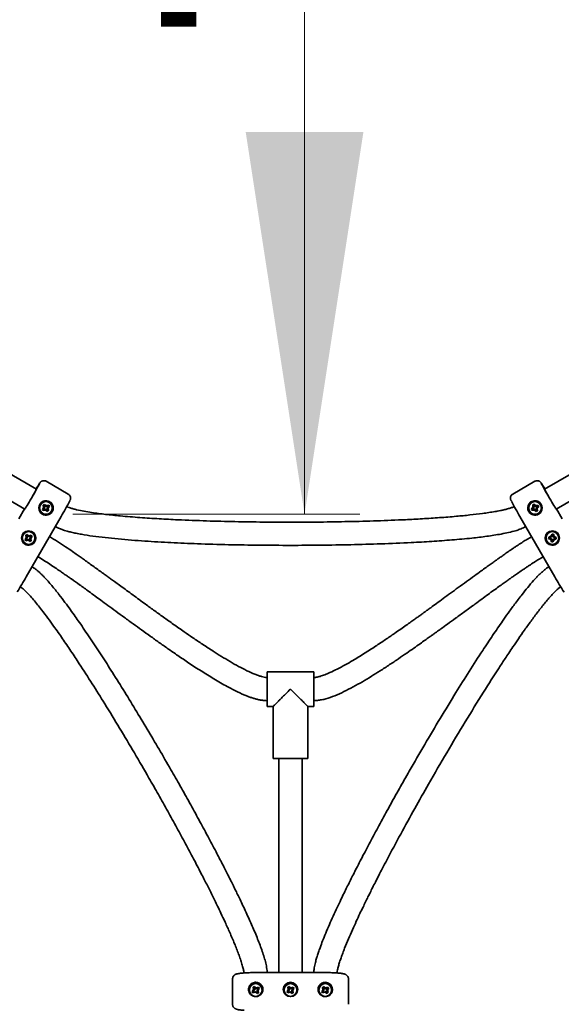
# Model space of a CAD drawing. Units: millimetres. Extents: x 0 to 212, y 0 to 297.
# Drawn here: x 100 to 105, y 248 to 256 of the extents above; entities that cross this region are included whole.
import ezdxf

# ---------------------------------------------------------------- set-up
doc = ezdxf.new("R2010")
doc.units = ezdxf.units.MM
doc.header["$PDSIZE"] = -1
doc.linetypes.add('HIDDEN', pattern=[1.905, 1.27, -0.635])
doc.styles.add('SLDTEXTSTYLE1', font='FONT - TRUETYPE - HUMANIST 777 LIGHT BT.TTF')
doc.dimstyles.new('SLDDIMSTYLE0', dxfattribs={"dimtxt": 2.95, "dimasz": 3.302, "dimexe": 0, "dimexo": 0.0625, "dimgap": 0.7375, "dimtad": 1, "dimlfac": 100, "dimrnd": 1e-09, "dimzin": 12, "dimdsep": 46, "dimtxsty": 'SLDTEXTSTYLE1', "dimsah": 1, "dimcen": 0.09, "dimadec": 0, "dimazin": 3, "dimtfac": 1, "dimtofl": 0, "dimtmove": 0, "dimatfit": 3, "dimfxl": 1, "dimfrac": 2, "dimtolj": 1, "dimtzin": 12, "dimarcsym": 0})
doc.dimstyles.new('SLDDIMSTYLE1', dxfattribs={"dimtxt": 2.95, "dimasz": 3.302, "dimexe": 0, "dimexo": 0.0625, "dimgap": 0.7375, "dimtad": 1, "dimdec": 0, "dimlfac": 100, "dimrnd": 1e-09, "dimzin": 12, "dimdsep": 46, "dimtxsty": 'SLDTEXTSTYLE1', "dimsah": 1, "dimcen": 0.09, "dimadec": 0, "dimazin": 3, "dimtfac": 1, "dimtdec": 0, "dimtofl": 0, "dimtmove": 0, "dimatfit": 3, "dimfxl": 1, "dimfrac": 2, "dimtolj": 1, "dimtzin": 12, "dimarcsym": 0})

# ---------------------------------------------------------------- blocks, each defined once
blk = doc.blocks.new('_D_7')
at = {"color": 7, "linetype": 'Continuous', "lineweight": 18, "true_color": 0xffffff}
for p, q in [((99.9725, 267.0524), (100.2944, 267.0524)), ((102.2944, 252.0524), (102.2944, 267.0524)), ((102.7718, 252.0524), (100.2944, 252.0524))]:
    blk.add_line(p, q, dxfattribs=at)
for points in [[(102.2944, 267.0524), (101.7864, 263.7504), (102.8024, 263.7504)], [(102.2944, 252.0524), (102.8024, 255.3544), (101.7864, 255.3544)]]:
    blk.add_solid(points, dxfattribs=at)
at = {"color": 7, "linetype": 'Continuous', "lineweight": 18, "true_color": 0xffffff, "insert": (98.4116, 255.9105), "char_height": 2.95, "attachment_point": 1, "rotation": 90, "style": 'SLDTEXTSTYLE1'}
blk.add_mtext('1500', dxfattribs=at)
blk = doc.blocks.new('_D_14')
at = {"color": 7, "linetype": 'Continuous', "lineweight": 18, "true_color": 0xffffff}
for p, q in [((118.4937, 277.9276), (38.1891, 277.9276)), ((40.1891, 78.7156), (40.1891, 277.9276)), ((118.4937, 78.7156), (38.1891, 78.7156))]:
    blk.add_line(p, q, dxfattribs=at)
for points in [[(40.1891, 277.9276), (39.6811, 274.6256), (40.6971, 274.6256)], [(40.1891, 78.7156), (40.6971, 82.0176), (39.6811, 82.0176)]]:
    blk.add_solid(points, dxfattribs=at)
at = {"color": 7, "linetype": 'Continuous', "lineweight": 18, "true_color": 0xffffff, "insert": (36.3063, 177.2577), "char_height": 2.95, "attachment_point": 1, "rotation": 90, "style": 'SLDTEXTSTYLE1'}
blk.add_mtext('19921', dxfattribs=at)
blk = doc.blocks.new('_D_15')
at = {"color": 7, "linetype": 'Continuous', "lineweight": 18, "true_color": 0xffffff}
for p, q in [((67.4681, 259.5431), (67.4681, 64.5145)), ((136.8782, 259.5431), (136.8782, 64.5145)), ((67.4681, 66.5145), (136.8782, 66.5145))]:
    blk.add_line(p, q, dxfattribs=at)
for points in [[(67.4681, 66.5145), (70.7701, 66.0065), (70.7701, 67.0225)], [(136.8782, 66.5145), (133.5762, 67.0225), (133.5762, 66.0065)]]:
    blk.add_solid(points, dxfattribs=at)
at = {"color": 7, "linetype": 'Continuous', "lineweight": 18, "true_color": 0xffffff, "insert": (98.0617, 70.3972), "char_height": 2.95, "attachment_point": 1, "style": 'SLDTEXTSTYLE1'}
blk.add_mtext('6941', dxfattribs=at)

msp = doc.modelspace()

# ---------------------------------------------------------------- linework, layer by layer
at = {"color": 7, "linetype": 'Continuous', "lineweight": 35}
for p, q in [((99.98099, 252.27066), (97.83043, 253.51228)), ((106.51588, 253.51228), (104.36532, 252.27066)), ((97.73043, 253.33908), (99.88099, 252.09745)), ((104.46532, 252.09745), (106.61587, 253.33908)), ((100.25557, 252.2276), (100.06508, 252.33758)), ((104.28122, 252.33758), (104.09073, 252.2276)), ((99.87776, 252.09932), (99.82776, 252.01272)), ((100.04296, 252.11133), (100.03271, 252.09336)), ((100.04112, 252.09407), (100.03271, 252.09336)), ((100.03271, 252.09336), (100.03907, 252.08438)), ((100.04196, 252.09289), (100.03907, 252.08438)), ((100.04823, 252.13805), (100.03926, 252.13169)), ((100.03926, 252.13169), (100.04296, 252.11133)), ((100.04702, 252.1286), (100.03926, 252.13169)), ((100.05036, 252.11026), (100.04112, 252.09407)), ((100.04112, 252.09407), (100.04196, 252.09289)), ((100.04196, 252.09289), (100.0603, 252.09623)), ((100.05036, 252.11026), (100.04296, 252.11133)), ((100.0482, 252.12944), (100.04702, 252.1286)), ((100.04702, 252.1286), (100.05036, 252.11026)), ((100.0482, 252.12944), (100.04823, 252.13805)), ((100.06439, 252.1202), (100.0482, 252.12944)), ((100.06621, 252.1278), (100.04823, 252.13805)), ((100.0603, 252.09623), (100.05942, 252.08809)), ((100.0603, 252.09623), (100.07649, 252.087)), ((100.06439, 252.1202), (100.06621, 252.1278)), ((100.08273, 252.12354), (100.06439, 252.1202)), ((100.08656, 252.13151), (100.06621, 252.1278)), ((100.07433, 252.10617), (100.08357, 252.12237)), ((100.07433, 252.10617), (100.08267, 252.10456)), ((100.07767, 252.08783), (100.07433, 252.10617)), ((100.08267, 252.10456), (100.09292, 252.12253)), ((100.08637, 252.0842), (100.08267, 252.10456)), ((100.08273, 252.12354), (100.08656, 252.13151)), ((100.08357, 252.12237), (100.08273, 252.12354)), ((100.08357, 252.12237), (100.09292, 252.12253)), ((100.09292, 252.12253), (100.08656, 252.13151)), ((100.09032, 252.15558), (100.09023, 252.15562)), ((104.26424, 252.11388), (104.25175, 252.09738)), ((104.25175, 252.09738), (104.25689, 252.08765)), ((104.26109, 252.09693), (104.25175, 252.09738)), ((104.25607, 252.15562), (104.25599, 252.15558)), ((104.26176, 252.09566), (104.25689, 252.08765)), ((104.27234, 252.1118), (104.26109, 252.09693)), ((104.26109, 252.09693), (104.26176, 252.09566)), ((104.26176, 252.09566), (104.28038, 252.09659)), ((104.27292, 252.13969), (104.2632, 252.13454)), ((104.2632, 252.13454), (104.26424, 252.11388)), ((104.2714, 252.13042), (104.2632, 252.13454)), ((104.27234, 252.1118), (104.26424, 252.11388)), ((104.27267, 252.13109), (104.2714, 252.13042)), ((104.2714, 252.13042), (104.27234, 252.1118)), ((104.27267, 252.13109), (104.27292, 252.13969)), ((104.28754, 252.11984), (104.27267, 252.13109)), ((104.28942, 252.1272), (104.27292, 252.13969)), ((104.28038, 252.09659), (104.27756, 252.08869)), ((104.28038, 252.09659), (104.29524, 252.08534)), ((104.28754, 252.11984), (104.28942, 252.1272)), ((104.30616, 252.12077), (104.28754, 252.11984)), ((104.31008, 252.12823), (104.28942, 252.1272)), ((104.29558, 252.10463), (104.30683, 252.1195)), ((104.29558, 252.10463), (104.30274, 252.10201)), ((104.29652, 252.08601), (104.29558, 252.10463)), ((104.30274, 252.10201), (104.31522, 252.11851)), ((104.30378, 252.08135), (104.30274, 252.10201)), ((104.30616, 252.12077), (104.31008, 252.12823)), ((104.30683, 252.1195), (104.30616, 252.12077)), ((104.30683, 252.1195), (104.31522, 252.11851)), ((104.31522, 252.11851), (104.31008, 252.12823)), ((104.51855, 252.01272), (104.46855, 252.09932)), ((100.1929, 252.03284), (99.8929, 251.51323)), ((100.03523, 252.06036), (100.03532, 252.06031)), ((100.03907, 252.08438), (100.05942, 252.08809)), ((100.05942, 252.08809), (100.0774, 252.07784)), ((100.07649, 252.087), (100.07767, 252.08783)), ((100.07649, 252.087), (100.0774, 252.07784)), ((100.0774, 252.07784), (100.08637, 252.0842)), ((100.07767, 252.08783), (100.08637, 252.0842)), ((104.45341, 251.51323), (104.15341, 252.03284)), ((104.25689, 252.08765), (104.27756, 252.08869)), ((104.27756, 252.08869), (104.29406, 252.0762)), ((104.29524, 252.08534), (104.29406, 252.0762)), ((104.29406, 252.0762), (104.30378, 252.08135)), ((104.29524, 252.08534), (104.29652, 252.08601)), ((104.29652, 252.08601), (104.30378, 252.08135)), ((104.31099, 252.06031), (104.31107, 252.06036)), ((99.89296, 251.85153), (99.88271, 251.83355)), ((99.89823, 251.87824), (99.88926, 251.87188)), ((99.88926, 251.87188), (99.89296, 251.85153)), ((99.89702, 251.8688), (99.88926, 251.87188)), ((99.90036, 251.85045), (99.89112, 251.83426)), ((99.90036, 251.85045), (99.89296, 251.85153)), ((99.8982, 251.86963), (99.89702, 251.8688)), ((99.89702, 251.8688), (99.90036, 251.85045)), ((99.8982, 251.86963), (99.89823, 251.87824)), ((99.91439, 251.8604), (99.8982, 251.86963)), ((99.91621, 251.86799), (99.89823, 251.87824)), ((99.91439, 251.8604), (99.91621, 251.86799)), ((99.93273, 251.86373), (99.91439, 251.8604)), ((99.93656, 251.8717), (99.91621, 251.86799)), ((99.92433, 251.84636), (99.93357, 251.86256)), ((99.92433, 251.84636), (99.93267, 251.84475)), ((99.92767, 251.82802), (99.92433, 251.84636)), ((99.93267, 251.84475), (99.94292, 251.86272)), ((99.93637, 251.82439), (99.93267, 251.84475)), ((99.93273, 251.86373), (99.93656, 251.8717)), ((99.93357, 251.86256), (99.93273, 251.86373)), ((99.93357, 251.86256), (99.94292, 251.86272)), ((99.94292, 251.86272), (99.93656, 251.8717)), ((99.94032, 251.89577), (99.94023, 251.89582)), ((104.4009, 251.85571), (104.40021, 251.84473)), ((104.40847, 251.8493), (104.40021, 251.84473)), ((104.40021, 251.84473), (104.41837, 251.83482)), ((104.42017, 251.86325), (104.4009, 251.85571)), ((104.40856, 251.85074), (104.4009, 251.85571)), ((104.40607, 251.89582), (104.40599, 251.89577)), ((104.40856, 251.85074), (104.40847, 251.8493)), ((104.40847, 251.8493), (104.42483, 251.84037)), ((104.42592, 251.85753), (104.40856, 251.85074)), ((104.42483, 251.84037), (104.41837, 251.83482)), ((104.43008, 251.88142), (104.42017, 251.86325)), ((104.42592, 251.85753), (104.42017, 251.86325)), ((104.42483, 251.84037), (104.43163, 251.82301)), ((104.43485, 251.8739), (104.42592, 251.85753)), ((104.44106, 251.88072), (104.43008, 251.88142)), ((104.43485, 251.8739), (104.43008, 251.88142)), ((104.43307, 251.82292), (104.442, 251.83928)), ((104.43628, 251.87381), (104.43485, 251.8739)), ((104.43628, 251.87381), (104.44106, 251.88072)), ((104.44308, 251.85645), (104.43628, 251.87381)), ((104.4486, 251.86145), (104.44106, 251.88072)), ((104.442, 251.83928), (104.45936, 251.84608)), ((104.442, 251.83928), (104.4468, 251.83302)), ((104.44308, 251.85645), (104.4486, 251.86145)), ((104.45945, 251.84752), (104.44308, 251.85645)), ((104.4468, 251.83302), (104.46607, 251.84056)), ((104.46676, 251.85154), (104.4486, 251.86145)), ((104.45936, 251.84608), (104.45945, 251.84752)), ((104.45936, 251.84608), (104.46607, 251.84056)), ((104.45945, 251.84752), (104.46676, 251.85154)), ((104.46607, 251.84056), (104.46676, 251.85154)), ((99.89112, 251.83426), (99.88271, 251.83355)), ((99.88271, 251.83355), (99.88907, 251.82457)), ((99.88523, 251.80055), (99.88532, 251.80051)), ((99.89196, 251.83308), (99.88907, 251.82457)), ((99.88907, 251.82457), (99.90942, 251.82828)), ((99.89112, 251.83426), (99.89196, 251.83308)), ((99.89196, 251.83308), (99.9103, 251.83642)), ((99.9103, 251.83642), (99.90942, 251.82828)), ((99.90942, 251.82828), (99.9274, 251.81803)), ((99.9103, 251.83642), (99.92649, 251.82719)), ((99.92649, 251.82719), (99.92767, 251.82802)), ((99.92649, 251.82719), (99.9274, 251.81803)), ((99.9274, 251.81803), (99.93637, 251.82439)), ((99.92767, 251.82802), (99.93637, 251.82439)), ((104.41837, 251.83482), (104.42592, 251.81555)), ((104.43163, 251.82301), (104.42592, 251.81555)), ((104.42592, 251.81555), (104.4369, 251.81486)), ((104.43163, 251.82301), (104.43307, 251.82292)), ((104.43307, 251.82292), (104.4369, 251.81486)), ((104.4369, 251.81486), (104.4468, 251.83302)), ((104.46099, 251.80051), (104.46107, 251.80055)), ((102.37315, 250.69313), (101.97315, 250.69313)), ((101.97315, 250.69313), (101.97315, 250.39313)), ((102.37315, 250.69313), (102.37315, 250.39313)), ((101.97315, 250.39313), (102.02332, 250.39313)), ((102.02315, 250.39313), (102.02315, 249.94313)), ((102.32315, 250.39313), (102.37315, 250.39313)), ((102.32315, 249.94313), (102.32315, 250.39313)), ((102.32315, 249.94313), (102.02315, 249.94313)), ((101.67315, 248.04039), (101.67315, 247.82137)), ((102.47315, 248.09541), (101.87315, 248.09541)), ((102.67315, 247.82137), (102.67315, 248.04039)), ((101.81815, 247.94477), (101.81815, 247.9443)), ((101.85329, 247.94815), (101.84304, 247.93025)), ((101.84304, 247.93025), (101.8494, 247.92131)), ((101.85193, 247.92806), (101.84304, 247.93025)), ((101.85276, 247.92688), (101.8494, 247.92131)), ((101.85857, 247.97475), (101.84959, 247.96842)), ((101.84959, 247.96842), (101.85329, 247.94815)), ((101.85783, 247.96244), (101.84959, 247.96842)), ((101.86116, 247.94418), (101.85193, 247.92806)), ((101.85193, 247.92806), (101.85276, 247.92688)), ((101.85276, 247.92688), (101.8711, 247.93021)), ((101.86116, 247.94418), (101.85329, 247.94815)), ((101.859, 247.96327), (101.85783, 247.96244)), ((101.85783, 247.96244), (101.86116, 247.94418)), ((101.87654, 247.96454), (101.85857, 247.97475)), ((101.859, 247.96327), (101.85857, 247.97475)), ((101.8752, 247.95408), (101.859, 247.96327)), ((101.8711, 247.93021), (101.86976, 247.925)), ((101.8711, 247.93021), (101.8873, 247.92101)), ((101.8752, 247.95408), (101.87654, 247.96454)), ((101.89354, 247.9574), (101.8752, 247.95408)), ((101.8969, 247.96823), (101.87654, 247.96454)), ((101.88514, 247.9401), (101.89437, 247.95623)), ((101.88514, 247.9401), (101.89301, 247.94139)), ((101.88848, 247.92184), (101.88514, 247.9401)), ((101.89301, 247.94139), (101.90326, 247.95929)), ((101.89671, 247.92113), (101.89301, 247.94139)), ((101.89354, 247.9574), (101.8969, 247.96823)), ((101.89437, 247.95623), (101.89354, 247.9574)), ((101.89437, 247.95623), (101.90326, 247.95929)), ((101.90326, 247.95929), (101.8969, 247.96823)), ((101.92815, 247.9443), (101.92815, 247.94477)), ((102.11815, 247.94477), (102.11815, 247.9443)), ((102.15329, 247.94815), (102.14304, 247.93025)), ((102.14304, 247.93025), (102.1494, 247.92131)), ((102.15193, 247.92806), (102.14304, 247.93025)), ((102.15276, 247.92688), (102.1494, 247.92131)), ((102.15857, 247.97475), (102.14959, 247.96842)), ((102.14959, 247.96842), (102.15329, 247.94815)), ((102.15783, 247.96244), (102.14959, 247.96842)), ((102.16116, 247.94418), (102.15193, 247.92806)), ((102.15193, 247.92806), (102.15276, 247.92688)), ((102.15276, 247.92688), (102.1711, 247.93021)), ((102.16116, 247.94418), (102.15329, 247.94815)), ((102.159, 247.96327), (102.15783, 247.96244)), ((102.15783, 247.96244), (102.16116, 247.94418)), ((102.17654, 247.96454), (102.15857, 247.97475)), ((102.159, 247.96327), (102.15857, 247.97475)), ((102.1752, 247.95408), (102.159, 247.96327)), ((102.1711, 247.93021), (102.16976, 247.925)), ((102.1711, 247.93021), (102.1873, 247.92101)), ((102.1752, 247.95408), (102.17654, 247.96454)), ((102.19354, 247.9574), (102.1752, 247.95408)), ((102.1969, 247.96823), (102.17654, 247.96454)), ((102.18514, 247.9401), (102.19437, 247.95623)), ((102.18514, 247.9401), (102.19301, 247.94139)), ((102.18848, 247.92184), (102.18514, 247.9401)), ((102.19301, 247.94139), (102.20326, 247.95929)), ((102.19671, 247.92113), (102.19301, 247.94139)), ((102.19354, 247.9574), (102.1969, 247.96823)), ((102.19437, 247.95623), (102.19354, 247.9574)), ((102.19437, 247.95623), (102.20326, 247.95929)), ((102.20326, 247.95929), (102.1969, 247.96823)), ((102.22815, 247.9443), (102.22815, 247.94477)), ((102.41815, 247.94477), (102.41815, 247.9443)), ((102.45319, 247.94749), (102.44355, 247.92926)), ((102.44355, 247.92926), (102.4502, 247.92054)), ((102.45241, 247.92736), (102.44355, 247.92926)), ((102.45757, 247.97425), (102.44881, 247.96762)), ((102.44881, 247.96762), (102.45319, 247.94749)), ((102.45716, 247.96192), (102.44881, 247.96762)), ((102.45328, 247.92622), (102.4502, 247.92054)), ((102.4611, 247.94378), (102.45241, 247.92736)), ((102.45241, 247.92736), (102.45328, 247.92622)), ((102.4611, 247.94378), (102.45319, 247.94749)), ((102.45328, 247.92622), (102.4715, 247.93015)), ((102.4583, 247.96279), (102.45716, 247.96192)), ((102.45716, 247.96192), (102.4611, 247.94378)), ((102.47588, 247.96464), (102.45757, 247.97425)), ((102.4583, 247.96279), (102.45757, 247.97425)), ((102.4748, 247.95414), (102.4583, 247.96279)), ((102.4715, 247.93015), (102.47042, 247.9249)), ((102.4715, 247.93015), (102.488, 247.92149)), ((102.4748, 247.95414), (102.47588, 247.96464)), ((102.49302, 247.95807), (102.4748, 247.95414)), ((102.49611, 247.969), (102.47588, 247.96464)), ((102.4852, 247.9405), (102.49389, 247.95692)), ((102.4852, 247.9405), (102.49311, 247.94205)), ((102.48915, 247.92236), (102.4852, 247.9405)), ((102.49302, 247.95807), (102.49611, 247.969)), ((102.49389, 247.95692), (102.49302, 247.95807)), ((102.49311, 247.94205), (102.50276, 247.96028)), ((102.49749, 247.92192), (102.49311, 247.94205)), ((102.49389, 247.95692), (102.50276, 247.96028)), ((102.50276, 247.96028), (102.49611, 247.969)), ((102.52815, 247.9443), (102.52815, 247.94477)), ((101.8494, 247.92131), (101.86976, 247.925)), ((101.86976, 247.925), (101.88774, 247.9148)), ((101.8873, 247.92101), (101.88848, 247.92184)), ((101.8873, 247.92101), (101.88774, 247.9148)), ((101.88774, 247.9148), (101.89671, 247.92113)), ((101.88848, 247.92184), (101.89671, 247.92113)), ((102.1494, 247.92131), (102.16976, 247.925)), ((102.16976, 247.925), (102.18774, 247.9148)), ((102.1873, 247.92101), (102.18848, 247.92184)), ((102.1873, 247.92101), (102.18774, 247.9148)), ((102.18774, 247.9148), (102.19671, 247.92113)), ((102.18848, 247.92184), (102.19671, 247.92113)), ((102.4502, 247.92054), (102.47042, 247.9249)), ((102.47042, 247.9249), (102.48873, 247.91529)), ((102.488, 247.92149), (102.48915, 247.92236)), ((102.488, 247.92149), (102.48873, 247.91529)), ((102.48873, 247.91529), (102.49749, 247.92192)), ((102.48915, 247.92236), (102.49749, 247.92192))]:
    msp.add_line(p, q, dxfattribs=at)
at = {"color": 7, "linetype": 'Continuous', "lineweight": 35, "flags": 128}
for points in [[(99.98295, 252.2753), (99.98238, 252.27356), (99.98004, 252.26879), (99.97601, 252.26114), (99.97044, 252.25088), (99.9635, 252.23835), (99.95543, 252.22399), (99.94651, 252.20827), (99.93705, 252.19174), (99.92736, 252.17496), (99.91778, 252.1585), (99.90863, 252.14292), (99.90022, 252.12875), (99.89284, 252.11648), (99.88674, 252.10652), (99.88213, 252.09921), (99.87917, 252.0948), (99.87795, 252.09343), (99.87852, 252.09517), (99.87991, 252.09808)], [(99.97991, 252.27128), (99.98173, 252.27394), (99.98295, 252.2753)], [(104.36336, 252.2753), (104.36393, 252.27356), (104.36626, 252.26879), (104.37029, 252.26114), (104.37587, 252.25088), (104.38281, 252.23835), (104.39087, 252.22399), (104.39979, 252.20827), (104.40925, 252.19174), (104.41894, 252.17496), (104.42852, 252.1585), (104.43768, 252.14292), (104.44608, 252.12875), (104.45346, 252.11648), (104.45956, 252.10652), (104.46417, 252.09921), (104.46714, 252.0948), (104.46836, 252.09343), (104.46779, 252.09517), (104.46639, 252.09808)], [(104.36639, 252.27128), (104.36457, 252.27394), (104.36336, 252.2753)]]:
    msp.add_lwpolyline(points, dxfattribs=at)
at = {"color": 7, "linetype": 'Continuous', "lineweight": 35}
for centre, radius in [((100.06281, 252.10794), 0.055), ((104.28349, 252.10794), 0.05499), ((99.91368, 251.84763), 0.062), ((99.91281, 251.84813), 0.055), ((104.43261, 251.84763), 0.062), ((104.43349, 251.84813), 0.05499), ((102.17311, 247.94985), 0.06193), ((101.87328, 247.94495), 0.05491), ((102.17328, 247.94495), 0.05491), ((102.47329, 247.94495), 0.05491)]:
    msp.add_circle(centre, radius, dxfattribs=at)
at = {"color": 7, "linetype": 'HIDDEN', "lineweight": 18, "true_color": 0xffffff}
for centre, start, end in [((84.85264, 260.54313), 21.989231, 278.016101), ((119.49366, 260.54313), 261.983899, 158.010769)]:
    msp.add_arc(centre, 17.3845, start, end, dxfattribs=at)
at = {"color": 7, "linetype": 'Continuous', "lineweight": 35}
for centre, radius, start, end in [((97.55845, 253.59263), 2.76166, 329.303029, 332.576841), ((100.87182, 251.7513), 1.03422, 146.619091, 149.758266), ((106.95888, 253.68967), 2.95826, 207.598248, 210.622152), ((103.185, 251.57487), 1.37318, 30.517638, 32.688464), ((100.06369, 252.10743), 0.06199, 149.991649, 330.008351), ((100.06274, 252.10799), 0.055, 60.007967, 239.992033), ((100.06285, 252.10793), 0.06199, 329.993327, 59.99587), ((97.69771, 253.51103), 2.90017, 329.356782, 332.451894), ((107.13058, 253.78325), 3.45362, 207.925981, 210.453066), ((104.28346, 252.10793), 0.062, 120.007692, 299.992308), ((104.28262, 252.10743), 0.06199, 209.991649, 30.008351), ((104.28357, 252.10799), 0.055, 302.212527, 119.991943), ((100.06284, 252.10792), 0.06199, 240.005828, 330.004975), ((99.91274, 251.84818), 0.055, 60.007967, 239.992033), ((99.91285, 251.84813), 0.06199, 329.993327, 59.99587), ((104.43346, 251.84812), 0.062, 120.007692, 299.992308), ((104.43356, 251.84818), 0.055, 356.380427, 119.992035), ((104.43358, 251.84817), 0.05499, 300.001607, 356.388847), ((99.91284, 251.84812), 0.06199, 240.005828, 330.004975), ((96.88841, 253.21633), 3.45362, 327.925981, 330.453066), ((106.98115, 252.93503), 2.90017, 209.356782, 212.451894), ((101.87336, 247.94965), 0.06173, 269.804088, 90.195912), ((102.47294, 247.94965), 0.06173, 89.804088, 270.195912), ((101.87316, 247.94476), 0.062, 2.353988, 179.814792), ((101.87315, 247.9445), 0.055, 180.209942, 305.307047), ((101.87347, 247.94433), 0.05468, 305.136958, 359.966386), ((102.17315, 247.94475), 0.06201, 2.358729, 177.641271), ((102.17315, 247.9445), 0.055, 180.209942, 305.307047), ((102.17347, 247.94433), 0.05468, 305.136958, 359.966386), ((102.47315, 247.94476), 0.062, 0.185208, 177.646012), ((102.47316, 247.94451), 0.05501, 180.21633, 307.200522), ((102.47348, 247.94433), 0.05467, 307.042293, 359.970881)]:
    msp.add_arc(centre, radius, start, end, dxfattribs=at)
for points, knots in [([(100.06511, 252.33751), (100.06503, 252.33757), (100.06199, 252.33991), (100.05494, 252.34199), (100.04521, 252.34333), (100.03649, 252.3423), (100.02913, 252.33989), (100.02319, 252.33667), (100.0187, 252.33324), (100.0156, 252.33023), (100.0134, 252.32771), (100.01165, 252.32548), (100.01061, 252.32401), (100.01004, 252.3232)], [0, 0, 0, 0, 0.0040285, 0.1451868, 0.2677507, 0.3769811, 0.475178, 0.5627243, 0.6390537, 0.7082344, 0.7791761, 0.8778128, 1, 1, 1, 1]), ([(104.33953, 252.31835), (104.3385, 252.31991), (104.33656, 252.32286), (104.33442, 252.32581), (104.33194, 252.32888), (104.32876, 252.3322), (104.32422, 252.33594), (104.31806, 252.33953), (104.31012, 252.3423), (104.30074, 252.34332), (104.29062, 252.3421), (104.2844, 252.33908), (104.28129, 252.33757)], [0, 0, 0, 0, 0.1629074, 0.3080537, 0.3932226, 0.4572047, 0.5219113, 0.5989956, 0.6864915, 0.7853861, 0.8925282, 1, 1, 1, 1]), ([(100.27064, 252.17273), (100.27118, 252.1739), (100.27205, 252.17582), (100.2734, 252.17932), (100.27469, 252.18374), (100.27565, 252.18954), (100.27569, 252.19667), (100.27411, 252.20493), (100.27031, 252.21356), (100.26419, 252.22172), (100.25846, 252.2256), (100.2556, 252.22754)], [0, 0, 0, 0, 0.1597089, 0.2631311, 0.3408258, 0.4194002, 0.5130052, 0.6192532, 0.7393429, 0.8694475, 1, 1, 1, 1]), ([(104.09079, 252.22759), (104.0907, 252.22755), (104.08716, 252.22608), (104.08184, 252.22102), (104.07581, 252.21327), (104.07235, 252.2052), (104.07075, 252.19762), (104.07058, 252.19086), (104.0713, 252.18526), (104.07236, 252.18107), (104.07343, 252.17791), (104.07462, 252.17499), (104.07595, 252.17202), (104.07738, 252.16919), (104.07815, 252.16768)], [0, 0, 0, 0, 0.0031999, 0.1205382, 0.2224199, 0.3132181, 0.3948446, 0.4676177, 0.5310669, 0.5885736, 0.6475441, 0.7295362, 0.8563946, 1, 1, 1, 1]), ([(100.01001, 252.13843), (100.01396, 252.14399), (100.02188, 252.1551), (100.0397, 252.1658), (100.05989, 252.1706), (100.08094, 252.16829), (100.09988, 252.15914), (100.11452, 252.14469), (100.12384, 252.12637), (100.12678, 252.10565), (100.12352, 252.08833), (100.11882, 252.07924), (100.11737, 252.07645)], [0, 0, 0, 0, 0.10394409, 0.2077792, 0.31447745, 0.42371564, 0.52967589, 0.63155609, 0.73494552, 0.84295183, 0.95172458, 1, 1, 1, 1]), ([(104.1061, 252.121), (104.10378, 252.11982), (104.09391, 252.11479), (104.07372, 252.10734), (104.04522, 252.09895), (104.01461, 252.09141), (103.98526, 252.08506), (103.95931, 252.08003), (103.92636, 252.07411), (103.88367, 252.06724), (103.81218, 252.05713), (103.71882, 252.04605), (103.5954, 252.03401), (103.45872, 252.02318), (103.31215, 252.01373), (103.13233, 252.00425), (102.91978, 251.9958), (102.67414, 251.9892), (102.42906, 251.98535), (102.184, 251.98402), (101.93924, 251.98513), (101.69416, 251.98874), (101.44851, 251.99508), (101.23012, 252.00349), (101.03837, 252.01343), (100.87229, 252.02419), (100.73948, 252.03507), (100.64089, 252.04488), (100.57881, 252.05178), (100.51764, 252.05941), (100.4555, 252.06822), (100.39203, 252.07875), (100.33907, 252.08948), (100.29931, 252.09947), (100.27399, 252.1069), (100.25625, 252.11351), (100.24557, 252.11817), (100.24172, 252.1202), (100.24021, 252.121)], [0, 0, 0, 0, 0.00200813, 0.00855073, 0.01656514, 0.02494605, 0.03287253, 0.03974906, 0.04535106, 0.0587112, 0.07312534, 0.10107715, 0.13127864, 0.1688412, 0.20690811, 0.24464841, 0.30783929, 0.37110025, 0.43432098, 0.49704305, 0.56026104, 0.6232534, 0.68623966, 0.74993653, 0.79195514, 0.83444939, 0.87840068, 0.89480221, 0.91093282, 0.92661291, 0.94238601, 0.95937492, 0.97627374, 0.98407736, 0.99101329, 0.99663527, 0.99868221, 1, 1, 1, 1]), ([(104.22893, 252.07645), (104.2261, 252.08266), (104.22045, 252.09507), (104.22019, 252.11591), (104.22625, 252.13586), (104.23886, 252.15299), (104.25627, 252.16483), (104.27605, 252.17024), (104.29647, 252.1691), (104.31578, 252.16122), (104.32909, 252.1497), (104.3346, 252.14108), (104.3363, 252.13843)], [0, 0, 0, 0, 0.10394409, 0.2077792, 0.31447745, 0.42371564, 0.52967589, 0.63155609, 0.73494552, 0.84295183, 0.95172458, 1, 1, 1, 1]), ([(100.143, 251.94641), (100.15038, 251.94266), (100.16748, 251.93395), (100.19403, 251.92314), (100.22068, 251.91379), (100.24384, 251.90716), (100.26372, 251.90214), (100.28998, 251.89592), (100.3248, 251.88833), (100.38653, 251.87649), (100.46983, 251.86358), (100.57537, 251.85056), (100.6864, 251.83923), (100.80043, 251.82941), (100.95241, 251.81828), (101.14226, 251.80731), (101.3833, 251.7971), (101.63792, 251.78979), (101.90585, 251.78539), (102.17052, 251.78397), (102.43335, 251.78534), (102.69371, 251.78949), (102.95445, 251.79675), (103.18705, 251.8065), (103.39101, 251.81813), (103.56548, 251.83069), (103.72407, 251.84513), (103.86561, 251.86177), (103.97146, 251.878), (104.05424, 251.89513), (104.10201, 251.90687), (104.1344, 251.91673), (104.15355, 251.92355), (104.17283, 251.93158), (104.18967, 251.93912), (104.19956, 251.94436), (104.20334, 251.94636)], [0, 0, 0, 0, 0.0060729, 0.0140779, 0.0210003, 0.0267882, 0.0317418, 0.0360441, 0.0465821, 0.0578782, 0.0821549, 0.1083996, 0.1358736, 0.1640256, 0.1923546, 0.2476575, 0.3035174, 0.3693207, 0.434513, 0.5000818, 0.5634724, 0.6273108, 0.6910935, 0.7548108, 0.7980785, 0.8409476, 0.8831238, 0.9148815, 0.9454851, 0.9616417, 0.9768804, 0.9815502, 0.9864759, 0.9917856, 0.9968661, 1, 1, 1, 1]), ([(101.97315, 250.64313), (101.97105, 250.64323), (101.96239, 250.64365), (101.94557, 250.64611), (101.9218, 250.65183), (101.89449, 250.66079), (101.85232, 250.67675), (101.79528, 250.70258), (101.72421, 250.73948), (101.65087, 250.781), (101.57737, 250.82522), (101.49829, 250.87501), (101.41609, 250.92887), (101.33294, 250.98495), (101.24961, 251.04228), (101.16495, 251.10148), (101.07744, 251.16374), (100.99323, 251.22451), (100.91911, 251.2786), (100.85471, 251.32582), (100.79958, 251.36627), (100.7475, 251.40441), (100.69988, 251.43917), (100.65805, 251.46954), (100.62214, 251.49548), (100.58963, 251.51887), (100.55627, 251.5428), (100.51899, 251.56954), (100.47782, 251.59911), (100.44277, 251.62433), (100.41494, 251.64436), (100.39251, 251.66048), (100.36528, 251.68), (100.33139, 251.7041), (100.28605, 251.73584), (100.22921, 251.77448), (100.16287, 251.8179), (100.11612, 251.84573), (100.09287, 251.85958)], [0, 0, 0, 0, 0.002802, 0.0115732, 0.0226195, 0.0353794, 0.0498944, 0.0827653, 0.1188459, 0.1567074, 0.1951757, 0.2332823, 0.2813789, 0.3262869, 0.3670948, 0.4163227, 0.4641246, 0.510418, 0.5548767, 0.5865397, 0.6169763, 0.6461178, 0.6726754, 0.6956365, 0.7150785, 0.7317829, 0.7490698, 0.7698471, 0.7929919, 0.8166995, 0.8274568, 0.8387405, 0.8535533, 0.8721923, 0.8942552, 0.9274175, 0.9638884, 1, 1, 1, 1]), ([(104.25343, 251.8596), (104.23983, 251.8516), (104.2149, 251.83692), (104.18297, 251.81693), (104.1578, 251.80083), (104.13641, 251.78689), (104.11435, 251.77229), (104.08541, 251.75284), (104.0516, 251.72966), (104.01553, 251.70446), (103.98409, 251.68224), (103.95583, 251.66213), (103.92734, 251.64177), (103.89555, 251.61899), (103.85893, 251.59269), (103.8131, 251.5597), (103.75685, 251.5191), (103.69056, 251.47108), (103.62189, 251.42108), (103.55463, 251.37191), (103.49226, 251.3262), (103.43537, 251.2845), (103.39011, 251.25142), (103.35552, 251.22624), (103.33125, 251.20864), (103.31207, 251.19477), (103.29766, 251.18438), (103.28452, 251.17492), (103.26739, 251.16263), (103.24284, 251.14508), (103.21004, 251.12175), (103.1699, 251.09341), (103.12256, 251.06029), (103.06286, 251.01891), (102.9901, 250.96913), (102.904, 250.91147), (102.81052, 250.85092), (102.72314, 250.79722), (102.64491, 250.75214), (102.57883, 250.71666), (102.52019, 250.68823), (102.47045, 250.66749), (102.43111, 250.65343), (102.40181, 250.64632), (102.38314, 250.64367), (102.3759, 250.64328), (102.37315, 250.64313)], [0, 0, 0, 0, 0.0210517, 0.038599, 0.0502548, 0.0609168, 0.0726604, 0.08554, 0.1074382, 0.1273409, 0.1442556, 0.1588064, 0.1736205, 0.19098, 0.211002, 0.233799, 0.2663526, 0.3035721, 0.3429928, 0.3796896, 0.4147747, 0.4461927, 0.4738038, 0.489571, 0.5032622, 0.5138035, 0.5211531, 0.5269585, 0.5354073, 0.5492911, 0.5672195, 0.5891178, 0.6148655, 0.6443028, 0.6860181, 0.7324815, 0.7825569, 0.8346116, 0.8693043, 0.902998, 0.9346529, 0.9562024, 0.9748688, 0.9903369, 0.996326, 1, 1, 1, 1]), ([(99.99286, 251.68637), (100.01051, 251.67584), (100.04574, 251.65482), (100.09559, 251.62227), (100.14108, 251.59188), (100.17958, 251.5657), (100.20845, 251.54591), (100.2284, 251.53218), (100.24237, 251.52254), (100.25509, 251.51373), (100.26852, 251.5044), (100.30137, 251.48146), (100.35642, 251.44243), (100.42449, 251.39287), (100.4856, 251.34781), (100.5401, 251.30757), (100.59954, 251.26384), (100.66708, 251.21437), (100.74054, 251.16085), (100.81481, 251.10705), (100.88908, 251.05346), (100.96279, 251.00051), (101.03853, 250.94647), (101.11811, 250.89027), (101.2043, 250.83044), (101.29939, 250.76609), (101.40294, 250.69843), (101.51275, 250.63002), (101.61696, 250.5698), (101.71297, 250.5199), (101.78073, 250.48985), (101.82879, 250.47199), (101.85683, 250.46254), (101.88546, 250.45446), (101.91527, 250.44845), (101.94469, 250.4443), (101.96414, 250.4435), (101.97315, 250.44313)], [0, 0, 0, 0, 0.0262087, 0.052326, 0.0759067, 0.0959624, 0.1116698, 0.1205387, 0.1268374, 0.1333131, 0.1402569, 0.1476813, 0.1843959, 0.226273, 0.2550285, 0.2811771, 0.3126417, 0.3491002, 0.3879107, 0.4285285, 0.4660159, 0.5046556, 0.5442563, 0.5846695, 0.6288942, 0.6780079, 0.7310286, 0.7865812, 0.8429193, 0.8844099, 0.9244661, 0.9373131, 0.9497592, 0.9621766, 0.9752063, 0.9885019, 1, 1, 1, 1]), ([(102.37315, 250.44313), (102.38389, 250.44365), (102.40701, 250.44475), (102.44173, 250.45034), (102.49222, 250.46216), (102.55666, 250.48604), (102.63566, 250.52111), (102.71488, 250.56229), (102.79345, 250.60668), (102.87034, 250.65291), (102.94871, 250.70212), (103.02696, 250.753), (103.10358, 250.80433), (103.17319, 250.85206), (103.23498, 250.89518), (103.28825, 250.93282), (103.33249, 250.96429), (103.36744, 250.98925), (103.39211, 251.00691), (103.40944, 251.01934), (103.42498, 251.03049), (103.44517, 251.04499), (103.48045, 251.07036), (103.532, 251.10753), (103.6008, 251.15735), (103.67964, 251.21482), (103.75511, 251.27019), (103.82245, 251.3197), (103.87665, 251.3595), (103.92569, 251.39534), (103.96924, 251.42693), (104.00748, 251.45444), (104.04061, 251.47804), (104.07006, 251.49884), (104.1, 251.5198), (104.1343, 251.54358), (104.16792, 251.56666), (104.19777, 251.58694), (104.22093, 251.60252), (104.24219, 251.61667), (104.26252, 251.63003), (104.28626, 251.64537), (104.31649, 251.66454), (104.34031, 251.67863), (104.35343, 251.68639)], [0, 0, 0, 0, 0.0136982, 0.0294835, 0.0447468, 0.0797518, 0.1168324, 0.1549222, 0.1935095, 0.231854, 0.2692846, 0.3114667, 0.3508459, 0.386851, 0.4190606, 0.4468961, 0.4700182, 0.4882989, 0.5016687, 0.5087065, 0.5154817, 0.5260482, 0.5404086, 0.5708889, 0.6070637, 0.648684, 0.6953088, 0.7264369, 0.7552431, 0.7810323, 0.8038722, 0.8238564, 0.8411015, 0.8557394, 0.8698183, 0.8876877, 0.9089479, 0.9218013, 0.9337018, 0.9445312, 0.9543649, 0.9647135, 0.9805679, 1, 1, 1, 1]), ([(101.97235, 248.09541), (101.97228, 248.097), (101.97178, 248.10723), (101.96929, 248.12633), (101.96535, 248.15216), (101.95982, 248.17738), (101.95096, 248.21039), (101.93783, 248.25298), (101.91394, 248.32337), (101.87826, 248.41497), (101.82977, 248.52809), (101.78603, 248.62414), (101.75095, 248.69874), (101.72758, 248.7476), (101.70757, 248.7889), (101.69139, 248.82194), (101.6781, 248.84889), (101.66532, 248.87466), (101.65032, 248.90473), (101.63149, 248.94218), (101.60909, 248.98636), (101.58415, 249.03509), (101.5578, 249.0861), (101.51622, 249.16585), (101.45785, 249.27613), (101.38151, 249.41752), (101.30223, 249.56169), (101.22187, 249.70535), (101.1343, 249.85946), (101.03985, 250.02284), (100.93753, 250.19657), (100.83442, 250.36834), (100.72983, 250.53899), (100.62961, 250.69881), (100.53394, 250.84766), (100.44329, 250.98506), (100.37034, 251.09225), (100.31404, 251.1727), (100.27292, 251.23038), (100.22633, 251.29406), (100.17296, 251.3643), (100.11394, 251.43768), (100.06502, 251.49279), (100.03137, 251.52746), (100.01461, 251.54406), (99.99692, 251.56022), (99.97764, 251.57569), (99.95952, 251.58912), (99.94758, 251.59668), (99.94282, 251.59969)], [0, 0, 0, 0, 0.0011731, 0.0075532, 0.0141768, 0.0204196, 0.0265548, 0.0393338, 0.0532118, 0.0812605, 0.1116406, 0.1437625, 0.1589011, 0.1722939, 0.1836056, 0.1926688, 0.1993591, 0.2057155, 0.2138268, 0.2240805, 0.2365574, 0.2502713, 0.2643537, 0.2787978, 0.316438, 0.356146, 0.3970149, 0.437482, 0.4772415, 0.527423, 0.576318, 0.625576, 0.6748111, 0.7235674, 0.7643665, 0.80499, 0.8446732, 0.859756, 0.8772311, 0.896789, 0.9178014, 0.9421322, 0.9660644, 0.971981, 0.9776737, 0.9834206, 0.9896021, 0.9958566, 1, 1, 1, 1]), ([(104.4035, 251.59967), (104.39669, 251.59532), (104.38085, 251.58519), (104.35798, 251.56747), (104.33488, 251.5472), (104.31329, 251.52586), (104.2918, 251.50356), (104.26002, 251.46901), (104.21932, 251.42147), (104.16473, 251.3532), (104.10831, 251.27848), (104.05276, 251.20173), (104.00426, 251.13286), (103.96017, 251.06898), (103.9173, 251.0058), (103.87435, 250.94153), (103.80637, 250.83838), (103.7147, 250.6959), (103.5925, 250.50048), (103.46438, 250.29002), (103.33017, 250.06379), (103.21297, 249.86135), (103.1122, 249.68368), (103.02796, 249.53262), (102.94683, 249.3845), (102.8705, 249.24248), (102.80023, 249.10904), (102.74721, 249.00615), (102.70939, 248.93148), (102.68452, 248.88186), (102.65996, 248.8323), (102.63448, 248.78024), (102.60653, 248.7223), (102.57498, 248.65564), (102.54172, 248.58354), (102.50855, 248.50925), (102.47817, 248.43835), (102.4513, 248.37205), (102.43055, 248.31711), (102.41496, 248.2724), (102.40325, 248.23617), (102.39443, 248.20674), (102.38772, 248.18184), (102.3825, 248.15957), (102.378, 248.134), (102.37488, 248.11219), (102.37422, 248.09897), (102.37404, 248.09541)], [0, 0, 0, 0, 0.0059414, 0.0138318, 0.0212541, 0.028547, 0.0361578, 0.0440405, 0.0630839, 0.0821854, 0.1083482, 0.1319619, 0.1518879, 0.1703177, 0.1890715, 0.208058, 0.2271923, 0.2799567, 0.3327033, 0.3967578, 0.4612247, 0.5262187, 0.5688548, 0.6114933, 0.6534643, 0.6930976, 0.7301133, 0.7644103, 0.7782573, 0.7916908, 0.8052422, 0.8189518, 0.8343327, 0.8525747, 0.8732098, 0.892752, 0.9124299, 0.9299633, 0.9453906, 0.9556366, 0.9648114, 0.9734146, 0.9782497, 0.9837925, 0.9902443, 0.9973712, 1, 1, 1, 1]), ([(99.84021, 251.42817), (99.8464, 251.42387), (99.863, 251.41231), (99.88907, 251.38704), (99.92121, 251.35383), (99.95531, 251.3143), (99.99033, 251.27174), (100.03232, 251.21841), (100.07865, 251.15709), (100.12652, 251.09138), (100.16822, 251.03257), (100.20588, 250.97838), (100.24219, 250.92528), (100.27853, 250.87134), (100.31478, 250.81681), (100.37645, 250.72294), (100.46203, 250.58972), (100.57809, 250.40422), (100.69954, 250.2051), (100.82672, 249.99137), (100.93777, 249.80024), (101.03328, 249.63262), (101.11355, 249.48948), (101.19162, 249.34791), (101.2659, 249.21079), (101.33504, 249.08079), (101.38755, 248.9801), (101.42519, 248.90679), (101.44966, 248.85869), (101.47336, 248.81163), (101.49672, 248.76477), (101.5203, 248.7169), (101.54552, 248.66504), (101.57539, 248.60259), (101.6106, 248.52719), (101.65025, 248.43913), (101.68295, 248.36247), (101.70796, 248.3003), (101.72506, 248.2558), (101.74078, 248.21197), (101.75471, 248.17005), (101.76387, 248.13299), (101.77093, 248.10755), (101.77187, 248.09497), (101.77209, 248.09212)], [0, 0, 0, 0, 0.00582901, 0.01564681, 0.0280183, 0.04163709, 0.05604441, 0.07069876, 0.09418909, 0.11554772, 0.13364044, 0.15001348, 0.16663943, 0.18344649, 0.20036779, 0.2173413, 0.27041111, 0.32296002, 0.38675911, 0.45099125, 0.51551976, 0.5579, 0.60036106, 0.6425799, 0.68306823, 0.7211042, 0.75657982, 0.7709865, 0.78491111, 0.79835825, 0.81178749, 0.82544476, 0.83967839, 0.85643678, 0.87903954, 0.90411194, 0.93121168, 0.94357311, 0.95600183, 0.96813164, 0.97965067, 0.99019072, 0.99777441, 1, 1, 1, 1]), ([(102.57399, 248.09212), (102.5741, 248.09409), (102.57458, 248.10298), (102.58004, 248.12212), (102.5865, 248.15161), (102.59711, 248.1868), (102.60998, 248.22475), (102.62458, 248.26452), (102.64553, 248.31868), (102.67312, 248.38573), (102.70686, 248.46331), (102.7398, 248.53597), (102.77032, 248.60131), (102.79724, 248.65769), (102.82053, 248.7057), (102.84086, 248.74713), (102.86081, 248.78735), (102.88224, 248.83017), (102.90707, 248.87926), (102.93562, 248.93515), (102.96836, 248.99851), (103.03102, 249.11839), (103.12312, 249.29058), (103.24351, 249.50929), (103.37583, 249.74375), (103.52047, 249.99333), (103.67854, 250.25816), (103.829, 250.50249), (103.93633, 250.67109), (103.99904, 250.76735), (104.0269, 250.80979), (104.05819, 250.85699), (104.09626, 250.91375), (104.14134, 250.97985), (104.19314, 251.05413), (104.24898, 251.13182), (104.2977, 251.19705), (104.33749, 251.24833), (104.36686, 251.28503), (104.39546, 251.31949), (104.42295, 251.35099), (104.44884, 251.37912), (104.4722, 251.4007), (104.49008, 251.41788), (104.50131, 251.4251), (104.50609, 251.42817)], [0, 0, 0, 0, 0.0015386, 0.0069235, 0.0153136, 0.0250056, 0.0353667, 0.0463632, 0.0578163, 0.0803424, 0.102504, 0.12332, 0.1421079, 0.1583443, 0.1716935, 0.1834204, 0.1940737, 0.2064515, 0.2204987, 0.236665, 0.2550412, 0.2757135, 0.3413967, 0.4062179, 0.4690047, 0.5498342, 0.6295421, 0.707793, 0.7719876, 0.7842815, 0.7967404, 0.811299, 0.8281265, 0.8496545, 0.8732459, 0.8982392, 0.9237265, 0.9362863, 0.9484862, 0.9601203, 0.9709602, 0.9808628, 0.9896867, 0.9956054, 1, 1, 1, 1]), ([(102.17315, 250.54313), (102.17309, 250.54307), (102.15939, 250.52937), (102.13734, 250.50732), (102.10791, 250.47789), (102.08457, 250.45455), (102.06404, 250.43402), (102.04857, 250.41855), (102.03768, 250.40766), (102.02894, 250.39892), (102.0237, 250.39368), (102.02342, 250.39339), (102.02332, 250.3933)], [0, 0, 0, 0, 0.0009368, 0.2108997, 0.3383491, 0.4658801, 0.5935784, 0.6984199, 0.7702472, 0.8438903, 0.9497661, 1, 1, 1, 1]), ([(102.32315, 250.39313), (102.32282, 250.39347), (102.32219, 250.39409), (102.31761, 250.39867), (102.31102, 250.40526), (102.30139, 250.41489), (102.28768, 250.42861), (102.26848, 250.4478), (102.24263, 250.47365), (102.21015, 250.50613), (102.18599, 250.53029), (102.17321, 250.54307), (102.17315, 250.54313)], [0, 0, 0, 0, 0.0744056, 0.1388206, 0.2054375, 0.2809974, 0.3726107, 0.4864459, 0.6289304, 0.8032957, 0.9990634, 1, 1, 1, 1]), ([(102.07315, 249.94313), (102.07315, 249.90271), (102.07315, 249.82518), (102.07315, 249.71365), (102.07315, 249.61154), (102.07315, 249.51841), (102.07315, 249.43394), (102.07315, 249.35908), (102.07315, 249.29334), (102.07315, 249.23628), (102.07315, 249.18627), (102.07315, 249.14049), (102.07315, 249.08917), (102.07315, 249.02621), (102.07315, 248.94818), (102.07315, 248.85857), (102.07315, 248.7571), (102.07315, 248.64413), (102.07315, 248.51946), (102.07315, 248.38324), (102.07315, 248.24042), (102.07315, 248.14327), (102.07315, 248.09541)], [0, 0, 0, 0, 0.06558166, 0.12581648, 0.18098676, 0.23131685, 0.27698279, 0.31812054, 0.35285305, 0.38371635, 0.41075774, 0.43404606, 0.45803934, 0.49406292, 0.53625534, 0.58468724, 0.63949728, 0.70091772, 0.76799226, 0.84180713, 0.9220614, 1, 1, 1, 1]), ([(102.27315, 248.09541), (102.27315, 248.13039), (102.27315, 248.20209), (102.27315, 248.3076), (102.27315, 248.40889), (102.27315, 248.50134), (102.27315, 248.58531), (102.27315, 248.65981), (102.27315, 248.72529), (102.27315, 248.78212), (102.27315, 248.83193), (102.27315, 248.87773), (102.27315, 248.92933), (102.27315, 248.99281), (102.27315, 249.07136), (102.27315, 249.16142), (102.27315, 249.26314), (102.27315, 249.36745), (102.27315, 249.47307), (102.27315, 249.57876), (102.27315, 249.69259), (102.27315, 249.81494), (102.27315, 249.89941), (102.27315, 249.94313)], [0, 0, 0, 0, 0.0569749, 0.116778, 0.1715259, 0.2214907, 0.2668696, 0.3077987, 0.3423822, 0.3731154, 0.4000233, 0.423207, 0.4474371, 0.4837583, 0.5262448, 0.5749459, 0.6299471, 0.6913839, 0.744296, 0.8014292, 0.8629462, 0.9290518, 1, 1, 1, 1]), ([(101.87315, 248.09541), (101.86913, 248.0954), (101.85743, 248.09538), (101.83819, 248.09511), (101.81596, 248.0945), (101.79474, 248.0936), (101.77487, 248.09241), (101.75664, 248.09095), (101.74022, 248.0892), (101.72553, 248.08708), (101.71419, 248.08477), (101.70505, 248.08207), (101.69768, 248.07901), (101.69045, 248.07461), (101.68372, 248.06865), (101.67793, 248.06055), (101.6739, 248.05087), (101.67344, 248.04386), (101.67322, 248.04042)], [0, 0, 0, 0, 0.0417673, 0.1213268, 0.2010118, 0.2809014, 0.3611689, 0.4420945, 0.5242032, 0.6086552, 0.6987445, 0.7579396, 0.8091831, 0.8468953, 0.8846068, 0.9229131, 0.9621646, 1, 1, 1, 1]), ([(101.87315, 247.88792), (101.86636, 247.88855), (101.85278, 247.88982), (101.8346, 247.89963), (101.82036, 247.91441), (101.81183, 247.93351), (101.81028, 247.95436), (101.81548, 247.97431), (101.82668, 247.9917), (101.84316, 248.0048), (101.85979, 248.01075), (101.87001, 248.01123), (101.87315, 248.01138)], [0, 0, 0, 0, 0.1039441, 0.2077792, 0.3144774, 0.4237156, 0.5296759, 0.6315561, 0.7349455, 0.8429518, 0.9517246, 1, 1, 1, 1]), ([(102.67308, 248.04037), (102.67311, 248.04055), (102.6736, 248.04448), (102.67182, 248.05191), (102.66796, 248.0613), (102.66247, 248.06865), (102.65641, 248.07415), (102.65022, 248.0781), (102.64392, 248.08104), (102.63652, 248.08358), (102.62697, 248.08591), (102.61446, 248.08807), (102.59896, 248.09002), (102.58148, 248.09166), (102.56192, 248.09303), (102.54108, 248.09409), (102.51916, 248.09484), (102.4964, 248.09532), (102.48093, 248.09538), (102.47315, 248.09541)], [0, 0, 0, 0, 0.0020198, 0.0437961, 0.0812243, 0.116127, 0.1500035, 0.1847383, 0.2233253, 0.2717008, 0.343133, 0.4299975, 0.5109842, 0.5962488, 0.678515, 0.7594035, 0.8395923, 0.9194065, 1, 1, 1, 1]), ([(102.47315, 248.01138), (102.47994, 248.01071), (102.49352, 248.00937), (102.5117, 247.999), (102.52595, 247.98358), (102.53448, 247.96398), (102.53602, 247.94304), (102.53082, 247.92341), (102.51963, 247.9066), (102.50315, 247.89413), (102.48651, 247.88852), (102.47629, 247.88806), (102.47315, 247.88792)], [0, 0, 0, 0, 0.10394409, 0.2077792, 0.31447745, 0.42371564, 0.52967589, 0.63155609, 0.73494552, 0.84295183, 0.95172458, 1, 1, 1, 1]), ([(101.67322, 247.82143), (101.6732, 247.82124), (101.67271, 247.81729), (101.67448, 247.80985), (101.67834, 247.80046), (101.68383, 247.79311), (101.68989, 247.78761), (101.69608, 247.78366), (101.70239, 247.78072), (101.70979, 247.77819), (101.71934, 247.77586), (101.73182, 247.77369), (101.74742, 247.77175), (101.76114, 247.77039), (101.77054, 247.76976), (101.77315, 247.76959)], [0, 0, 0, 0, 0.0034504, 0.0698348, 0.1293099, 0.1847719, 0.2386032, 0.2937983, 0.3551147, 0.4319855, 0.5454945, 0.6835261, 0.8122177, 0.9477069, 1, 1, 1, 1])]:
    msp.add_open_spline(points, degree=3, knots=knots, dxfattribs=at)
at = {"color": 7, "linetype": 'Continuous', "lineweight": 18, "true_color": 0xffffff}
msp.add_point((103.77177, 252.05245), dxfattribs=at)

# ---------------------------------------------------------------- dimensions: what is measured, and where the dimension line sits
for base, p1, p2, angle, dimstyle, picture, middle in [((40.18912, 277.92763), (119.49366, 78.71558), (119.49366, 277.92763), 90, 'SLDDIMSTYLE1', '_D_14', (40.18912, 182.69681)), ((102.29436, 267.05245), (103.77177, 252.05245), (103.37381, 267.05245), 90, 'SLDDIMSTYLE0', '_D_7', (102.29436, 260.26178)), ((136.87816, 66.51445), (67.46814, 260.54313), (136.87816, 260.54313), 0, 'SLDDIMSTYLE0', '_D_15', (102.41293, 66.51445))]:
    dim = msp.add_linear_dim(base=base, p1=p1, p2=p2, angle=angle, dimstyle=dimstyle, dxfattribs=at)
    dim.commit()
    dim.dimension.update_dxf_attribs({"geometry": picture, "text_midpoint": middle, "dimtype": 160})

doc.saveas('drawing.dxf')
